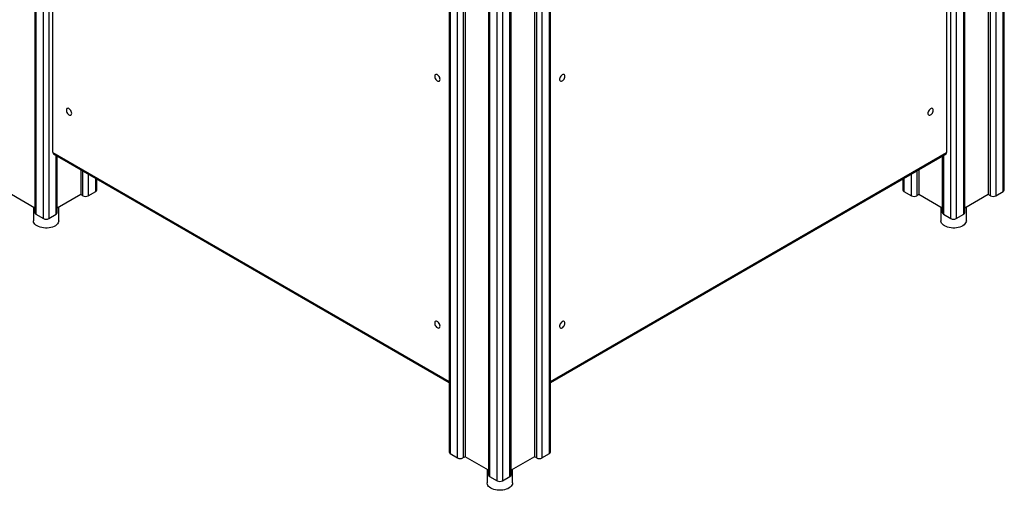
# Model space of a CAD drawing. Units: millimetres. Extents: x 11401 to 45805, y 22729 to 41871.
# Drawn here: x 44488 to 45792, y 29905 to 30528 of the extents above; entities that cross this region are included whole.
import ezdxf

# ---------------------------------------------------------------- set-up
doc = ezdxf.new("R2010")
doc.units = ezdxf.units.MM
doc.layers.add('AXONOMETRIC', color=7, linetype='Continuous')
doc.layers.add('TIPTAP_DIM', color=9, linetype='Continuous')

# ---------------------------------------------------------------- blocks, each defined once
blk = doc.blocks.new('LM300-7_axonometric')
at = {"layer": 'AXONOMETRIC'}
for p, q in [((3329.8, 4189.4), (3329.8, 1913.4)), ((3339.7, 1919.1), (3339.7, 4195.1)), ((3341.1, 1921.1), (3341.1, 4196)), ((3319.9, 4183.7), (3319.9, 1915)), ((3322.7, 1913.4), (3322.7, 4185.3)), ((3287.3, 1888.9), (3287.3, 4164.9)), ((3288.8, 1890.9), (3288.8, 4165.8)), ((3270.4, 1883.2), (3270.4, 4159.2)), ((3277.4, 4159.2), (3277.4, 1883.2)), ((2738.6, 1572.1), (2738.6, 3848.2)), ((2740.1, 1574.2), (2740.1, 3849)), ((2718.8, 3836.7), (2718.8, 1568)), ((2721.7, 1566.4), (2721.7, 3838.4)), ((2728.7, 3842.4), (2728.7, 1566.4)), ((2658, 3818.8), (2658, 1543.9)), ((2659.4, 3818), (2659.4, 1541.9)), ((2669.3, 1536.2), (2669.3, 3812.2)), ((2676.4, 3812.2), (2676.4, 1536.2)), ((2686.3, 1541.9), (2686.3, 3818)), ((2687.8, 1543.9), (2687.8, 3818.8)), ((2624.1, 3091.9), (2624.1, 1566.4)), ((2626.9, 3093.9), (2626.9, 1568)), ((2617, 1566.4), (2617, 3085.1)), ((2605.6, 3070.5), (2605.6, 1574.2)), ((2607.1, 3072.4), (2607.1, 1572.1)), ((2056.9, 2589.3), (2056.9, 1890.9)), ((2058.4, 2590.1), (2058.4, 1888.9)), ((2068.3, 1883.2), (2068.3, 2587.3)), ((2075.4, 2583.9), (2075.4, 1883.2)), ((2081, 1970.5), (2081, 2453.9)), ((3264.7, 2453.9), (3264.7, 1970.5)), ((2081, 1970.5), (2605.6, 1667.7)), ((2740.1, 1667.7), (3264.7, 1970.5)), ((2081.8, 1968.7), (2605.6, 1666.3)), ((2085.3, 1888.9), (2085.3, 1966.7)), ((2086.7, 1890.9), (2086.7, 1965.9)), ((2740.1, 1666.3), (3263.9, 1968.7)), ((3259, 1965.9), (3259, 1890.9)), ((3260.5, 1966.7), (3260.5, 1888.9)), ((2117.8, 1948), (2117.8, 1915)), ((2120.6, 1913.4), (2120.6, 1946.3)), ((3225.1, 1946.3), (3225.1, 1913.4)), ((3227.9, 1948), (3227.9, 1915)), ((2127.7, 1942.2), (2127.7, 1913.4)), ((2137.6, 1919.1), (2137.6, 1936.5)), ((2139, 1921.1), (2139, 1935.7)), ((3206.7, 1935.7), (3206.7, 1921.1)), ((3208.1, 1936.5), (3208.1, 1919.1)), ((3218, 1913.4), (3218, 1942.2)), ((2127.7, 1913.4), (2137.6, 1919.1)), ((3208.1, 1919.1), (3218, 1913.4)), ((3329.8, 1913.4), (3339.7, 1919.1)), ((2056.9, 1897.1), (2025.9, 1915)), ((2117.8, 1915), (2086.7, 1897.1)), ((2120.6, 1913.4), (2117.8, 1915)), ((3227.9, 1915), (3225.1, 1913.4)), ((3259, 1897.1), (3227.9, 1915)), ((3319.9, 1915), (3288.8, 1897.1)), ((3322.7, 1913.4), (3319.9, 1915)), ((2055, 1898.2), (2055, 1880.3)), ((2088.7, 1880.3), (2088.7, 1898.2)), ((3257.1, 1898.2), (3257.1, 1880.3)), ((3290.8, 1880.3), (3290.8, 1898.2)), ((2058.4, 1888.9), (2068.3, 1883.2)), ((2075.4, 1883.2), (2085.3, 1888.9)), ((3260.5, 1888.9), (3270.4, 1883.2)), ((3277.4, 1883.2), (3287.3, 1888.9)), ((2607.1, 1572.1), (2617, 1566.4)), ((2626.9, 1568), (2624.1, 1566.4)), ((2658, 1550.1), (2626.9, 1568)), ((2718.8, 1568), (2687.8, 1550.1)), ((2721.7, 1566.4), (2718.8, 1568)), ((2728.7, 1566.4), (2738.6, 1572.1)), ((2656, 1551.2), (2656, 1533.3)), ((2659.4, 1541.9), (2669.3, 1536.2)), ((2676.4, 1536.2), (2686.3, 1541.9)), ((2689.7, 1533.3), (2689.7, 1551.2))]:
    blk.add_line(p, q, dxfattribs=at)
at = {"layer": 'AXONOMETRIC', "flags": 128}
for points in [[(2593.7, 2067.3), (2593.5, 2068.5), (2593.2, 2069.8), (2592.5, 2071), (2591.8, 2072.1), (2590.9, 2073), (2589.9, 2073.6), (2588.9, 2073.9), (2588.1, 2073.9), (2587.4, 2073.5), (2586.9, 2072.9), (2586.6, 2072), (2586.6, 2070.8), (2586.9, 2069.6), (2587.4, 2068.4), (2588.1, 2067.2), (2588.9, 2066.2), (2589.9, 2065.4), (2590.9, 2065), (2591.8, 2064.8), (2592.5, 2065), (2593.2, 2065.5), (2593.5, 2066.3), (2593.7, 2067.3)], [(2759.1, 2071.4), (2759, 2072.4), (2758.6, 2073.2), (2758, 2073.8), (2757.2, 2073.9), (2756.3, 2073.8), (2755.4, 2073.3), (2754.4, 2072.5), (2753.6, 2071.5), (2752.9, 2070.4), (2752.4, 2069.1), (2752.1, 2067.9), (2752.1, 2066.8), (2752.4, 2065.9), (2752.9, 2065.2), (2753.6, 2064.9), (2754.4, 2064.8), (2755.4, 2065.2), (2756.3, 2065.8), (2757.2, 2066.7), (2758, 2067.8), (2758.6, 2069), (2759, 2070.2), (2759.1, 2071.4)], [(2105.8, 2022.4), (2105.6, 2023.6), (2105.2, 2024.8), (2104.6, 2026), (2103.9, 2027.1), (2102.9, 2028), (2102, 2028.6), (2101, 2029), (2100.2, 2028.9), (2099.5, 2028.6), (2099, 2027.9), (2098.7, 2027), (2098.7, 2025.9), (2099, 2024.7), (2099.5, 2023.4), (2100.2, 2022.3), (2101, 2021.3), (2102, 2020.5), (2102.9, 2020), (2103.9, 2019.9), (2104.6, 2020), (2105.2, 2020.6), (2105.6, 2021.4), (2105.8, 2022.4)], [(3247, 2026.5), (3246.9, 2027.5), (3246.5, 2028.3), (3245.9, 2028.8), (3245.1, 2029), (3244.2, 2028.8), (3243.3, 2028.4), (3242.3, 2027.6), (3241.5, 2026.6), (3240.8, 2025.4), (3240.3, 2024.2), (3240, 2023), (3240, 2021.8), (3240.3, 2020.9), (3240.8, 2020.3), (3241.5, 2019.9), (3242.3, 2019.9), (3243.3, 2020.2), (3244.2, 2020.8), (3245.1, 2021.7), (3245.9, 2022.8), (3246.5, 2024), (3246.9, 2025.3), (3247, 2026.5)], [(2059.9, 1873.4), (2058.3, 1874.5), (2057, 1875.7), (2056, 1877), (2055.3, 1878.4), (2055, 1879.8), (2055, 1880.3)], [(2088.7, 1880.3), (2088.7, 1880.1), (2088.4, 1878.7), (2087.9, 1877.3), (2086.9, 1876), (2085.7, 1874.8), (2084.2, 1873.7), (2082.4, 1872.7), (2080.3, 1871.9), (2078.1, 1871.3), (2075.8, 1870.8), (2073.4, 1870.6), (2070.9, 1870.6), (2068.5, 1870.8), (2066.1, 1871.1), (2063.8, 1871.7), (2061.8, 1872.5), (2059.9, 1873.4)], [(3262, 1873.4), (3260.4, 1874.5), (3259.1, 1875.7), (3258.1, 1877), (3257.4, 1878.4), (3257.1, 1879.8), (3257.1, 1880.3)], [(3290.8, 1880.3), (3290.8, 1880.1), (3290.5, 1878.7), (3289.9, 1877.3), (3289, 1876), (3287.8, 1874.8), (3286.2, 1873.7), (3284.4, 1872.7), (3282.4, 1871.9), (3280.2, 1871.3), (3277.9, 1870.8), (3275.4, 1870.6), (3273, 1870.6), (3270.5, 1870.8), (3268.2, 1871.1), (3265.9, 1871.7), (3263.9, 1872.5), (3262, 1873.4)], [(2593.7, 1740.7), (2593.5, 1741.9), (2593.2, 1743.1), (2592.5, 1744.4), (2591.8, 1745.4), (2590.9, 1746.3), (2589.9, 1747), (2588.9, 1747.3), (2588.1, 1747.3), (2587.4, 1746.9), (2586.9, 1746.3), (2586.6, 1745.3), (2586.6, 1744.2), (2586.9, 1743), (2587.4, 1741.8), (2588.1, 1740.6), (2588.9, 1739.6), (2589.9, 1738.8), (2590.9, 1738.4), (2591.8, 1738.2), (2592.5, 1738.4), (2593.2, 1738.9), (2593.5, 1739.7), (2593.7, 1740.7)], [(2759.1, 1744.8), (2759, 1745.8), (2758.6, 1746.6), (2758, 1747.1), (2757.2, 1747.3), (2756.3, 1747.2), (2755.4, 1746.7), (2754.4, 1745.9), (2753.6, 1744.9), (2752.9, 1743.8), (2752.4, 1742.5), (2752.1, 1741.3), (2752.1, 1740.2), (2752.4, 1739.3), (2752.9, 1738.6), (2753.6, 1738.3), (2754.4, 1738.2), (2755.4, 1738.6), (2756.3, 1739.2), (2757.2, 1740.1), (2758, 1741.2), (2758.6, 1742.4), (2759, 1743.6), (2759.1, 1744.8)], [(2660.9, 1526.4), (2659.3, 1527.5), (2658, 1528.7), (2657, 1530), (2656.4, 1531.4), (2656, 1532.8), (2656, 1533.3)], [(2689.7, 1533.3), (2689.7, 1533.1), (2689.5, 1531.7), (2688.9, 1530.4), (2688, 1529), (2686.7, 1527.8), (2685.2, 1526.7), (2683.4, 1525.7), (2681.4, 1524.9), (2679.2, 1524.3), (2676.8, 1523.9), (2674.4, 1523.6), (2671.9, 1523.6), (2669.5, 1523.8), (2667.1, 1524.2), (2664.9, 1524.8), (2662.8, 1525.5), (2660.9, 1526.4)]]:
    blk.add_lwpolyline(points, dxfattribs=at)
at = {"layer": 'AXONOMETRIC'}
for centre, radius, start, end in [((2083, 1970.3), 1.97, 173.6977, 234.9912), ((3262.8, 1970.3), 1.92, 304.0476, 7.2634), ((2136.5, 1921.4), 2.51, 294.3752, 354.3014), ((3209.2, 1921.4), 2.51, 185.699, 245.6281), ((3338.6, 1921.4), 2.51, 294.3811, 354.3043), ((2124.1, 1920.2), 7.68, 242.6083, 297.3917), ((3221.6, 1920.2), 7.68, 242.6083, 297.3917), ((3326.2, 1920.2), 7.69, 242.6123, 297.3877), ((2059.4, 1891.2), 2.51, 185.6867, 245.6279), ((2071.8, 1890), 7.69, 242.6111, 297.3905), ((2084.2, 1891.2), 2.51, 294.3727, 354.3039), ((3261.5, 1891.2), 2.51, 185.6986, 245.6248), ((3273.9, 1890), 7.69, 242.6095, 297.3889), ((3286.3, 1891.2), 2.51, 294.3811, 354.3043), ((2608.1, 1574.4), 2.52, 185.6961, 245.6222), ((2620.5, 1573.2), 7.69, 242.6111, 297.3905), ((2725.2, 1573.2), 7.69, 242.6095, 297.3889), ((2737.6, 1574.4), 2.51, 294.3811, 354.3043), ((2660.5, 1544.2), 2.51, 185.6957, 245.6189), ((2685.3, 1544.2), 2.51, 294.3785, 354.3069), ((2672.9, 1543), 7.69, 242.6123, 297.3877)]:
    blk.add_arc(centre, radius, start, end, dxfattribs=at)

msp = doc.modelspace()

# ---------------------------------------------------------------- block references
at = {"layer": 'TIPTAP_DIM'}
msp.add_blockref('LM300-7_axonometric', (42451.4, 28381.9), dxfattribs=at)

doc.saveas('drawing.dxf')
